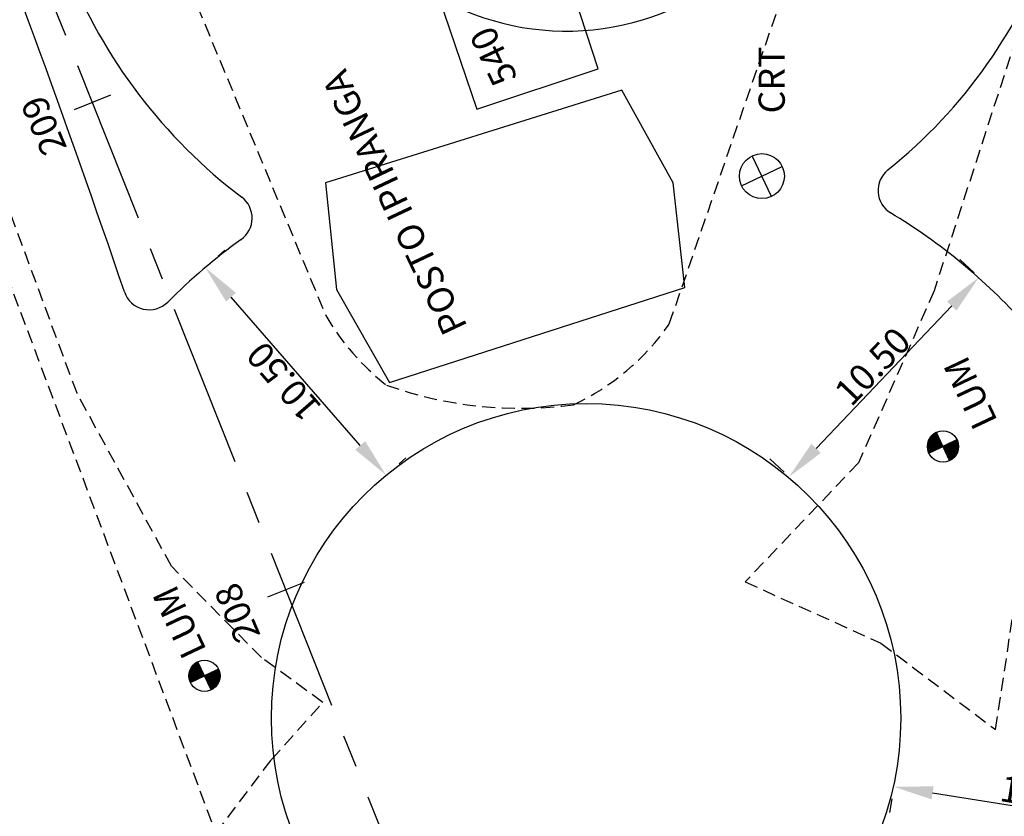
# Model space of a CAD drawing. Extents: x 178353 to 179037, y 1664224 to 1664731.
# Drawn here: x 178728 to 178766, y 1664511 to 1664542 of the extents above; entities that cross this region are included whole.
import ezdxf
from ezdxf.enums import TextEntityAlignment as Align

# ---------------------------------------------------------------- set-up
doc = ezdxf.new("R2010")
doc.units = 0
doc.header["$MEASUREMENT"] = 0
doc.linetypes.add('CENTER', pattern=[2, 1.25, -0.25, 0.25, -0.25])
doc.linetypes.add('DASHED', pattern=[0.75, 0.5, -0.25])
doc.layers.get('0').update_dxf_attribs({"linetype": 'CONTINUOUS'})
doc.layers.get('DEFPOINTS').update_dxf_attribs({"linetype": 'CONTINUOUS'})
for name, color, linetype in [('COBERTURA', 253, 'CONTINUOUS'), ('DRENAGEM', 54, 'CONTINUOUS'), ('LACAMINHO', 1, 'CONTINUOUS'), ('LASECOES', 2, 'CONTINUOUS'), ('POSTE', 1, 'CONTINUOUS'), ('T-EDIF-ALV', 1, 'CONTINUOUS'), ('T-MFIO-EXIST', 2, 'DASHED'), ('T-MFIO-PROJ', 3, 'CONTINUOUS'), ('TEXTO', 1, 'CONTINUOUS'), ('TEXTOS', 7, 'CONTINUOUS')]:
    doc.layers.add(name, color=color, linetype=linetype)
doc.styles.add('ROMANS', font='romans.shx', dxfattribs={"height": 1})
doc.dimstyles.get("Standard").update_dxf_attribs({"dimscale": 0, "dimtxt": 1, "dimasz": 1.5, "dimexe": 1, "dimexo": 1, "dimgap": 0.1, "dimtad": 1, "dimzin": 0, "dimtxsty": 'STANDARD', "dimcen": 0.1, "dimclrd": 256, "dimclre": 256, "dimclrt": 256, "dimazin": 3, "dimtfac": 0.08, "dimtdec": 4, "dimtofl": 0, "dimtmove": 0, "dimatfit": 3, "dimtolj": 1, "dimtzin": 0})

# ---------------------------------------------------------------- blocks, each defined once
blk = doc.blocks.new('NN')
at = {"layer": 'LASECOES'}
blk.add_line((0, -0.75), (0, 0.75), dxfattribs=at)
blk = doc.blocks.new('*D4')
at = {"linetype": 'BYBLOCK'}
for p, q in [((178764.666, 1664532.021), (178764.127, 1664532.535)), ((178758.643, 1664525.328), (178763.816, 1664530.759)), ((178757.424, 1664524.418), (178756.884, 1664524.932))]:
    blk.add_line(p, q, dxfattribs=at)
for points in [[(178763.635, 1664530.931), (178763.997, 1664530.586), (178764.851, 1664531.845)], [(178758.462, 1664525.501), (178758.824, 1664525.156), (178757.609, 1664524.242)]]:
    blk.add_solid(points, dxfattribs=at)
at = {"layer": 'DEFPOINTS', "color": 0, "linetype": 'BYBLOCK'}
for p in [(178764.851, 1664531.845), (178765.39, 1664531.331), (178758.148, 1664523.728)]:
    blk.add_point(p, dxfattribs=at)
at = {"linetype": 'BYBLOCK', "insert": (178760.795, 1664528.457), "char_height": 1, "attachment_point": 5, "rotation": 46.391}
blk.add_mtext('\\A1;10.50', dxfattribs=at)
blk = doc.blocks.new('*D5')
at = {"linetype": 'BYBLOCK'}
for p, q in [((178737.169, 1664510.403), (178729.987, 1664508.241)), ((178738.669, 1664510.622), (178738.893, 1664509.878)), ((178728.615, 1664507.594), (178728.839, 1664506.851))]:
    blk.add_line(p, q, dxfattribs=at)
for points in [[(178737.097, 1664510.642), (178737.241, 1664510.164), (178738.605, 1664510.836)], [(178729.915, 1664508.48), (178730.059, 1664508.001), (178728.551, 1664507.808)]]:
    blk.add_solid(points, dxfattribs=at)
at = {"layer": 'DEFPOINTS', "color": 0, "linetype": 'BYBLOCK'}
for p in [(178738.381, 1664511.579), (178728.327, 1664508.552), (178728.551, 1664507.808)]:
    blk.add_point(p, dxfattribs=at)
at = {"linetype": 'BYBLOCK', "insert": (178733.405, 1664509.896), "char_height": 1, "attachment_point": 5, "rotation": 16.7581}
blk.add_mtext('\\A1;10.50', dxfattribs=at)
blk = doc.blocks.new('*D6')
at = {"linetype": 'BYBLOCK'}
for p, q in [((178761.53, 1664511.962), (178761.446, 1664511.44)), ((178763.085, 1664512.19), (178771.454, 1664510.849)), ((178772.86, 1664510.146), (178772.776, 1664509.624))]:
    blk.add_line(p, q, dxfattribs=at)
for points in [[(178763.125, 1664512.437), (178763.046, 1664511.943), (178761.604, 1664512.428)], [(178771.493, 1664511.095), (178771.414, 1664510.602), (178772.935, 1664510.611)]]:
    blk.add_solid(points, dxfattribs=at)
at = {"layer": 'DEFPOINTS', "color": 0, "linetype": 'BYBLOCK'}
for p in [(178761.688, 1664512.95), (178773.018, 1664511.133), (178772.935, 1664510.611)]:
    blk.add_point(p, dxfattribs=at)
at = {"linetype": 'BYBLOCK', "insert": (178767.365, 1664512.112), "char_height": 1, "attachment_point": 5, "rotation": 350.892}
blk.add_mtext('\\A1;11.50', dxfattribs=at)
blk = doc.blocks.new('*D25')
at = {"linetype": 'BYBLOCK'}
for p, q in [((178735.846, 1664532.662), (178736.101, 1664532.883)), ((178741.258, 1664525.44), (178736.332, 1664531.095)), ((178742.743, 1664524.744), (178742.998, 1664524.966))]:
    blk.add_line(p, q, dxfattribs=at)
for points in [[(178736.143, 1664530.931), (178736.52, 1664531.26), (178735.347, 1664532.226)], [(178741.07, 1664525.276), (178741.447, 1664525.604), (178742.244, 1664524.309)]]:
    blk.add_solid(points, dxfattribs=at)
at = {"layer": 'DEFPOINTS', "color": 0, "linetype": 'BYBLOCK'}
for p in [(178735.347, 1664532.226), (178735.092, 1664532.005), (178741.989, 1664524.088)]:
    blk.add_point(p, dxfattribs=at)
at = {"linetype": 'BYBLOCK', "insert": (178738.343, 1664527.874), "char_height": 1, "attachment_point": 5, "rotation": 131.0607}
blk.add_mtext('\\A1;10.50', dxfattribs=at)

msp = doc.modelspace()

# ---------------------------------------------------------------- linework, layer by layer
at = {"layer": 'COBERTURA'}
for p, q in [((178751.23, 1664538.995), (178739.941, 1664535.451)), ((178753.19, 1664535.456), (178751.23, 1664538.995)), ((178739.941, 1664535.451), (178740.353, 1664531.383)), ((178753.638, 1664531.462), (178753.19, 1664535.456)), ((178740.353, 1664531.383), (178742.374, 1664527.836)), ((178742.374, 1664527.836), (178753.638, 1664531.462))]:
    msp.add_line(p, q, dxfattribs=at)
at = {"layer": 'DRENAGEM'}
for p, q in [((178756.944, 1664534.937), (178756.211, 1664536.486)), ((178755.803, 1664535.345), (178757.351, 1664536.078))]:
    msp.add_line(p, q, dxfattribs=at)
msp.add_circle((178756.577, 1664535.711), 0.857, dxfattribs=at)
at = {"layer": 'LACAMINHO', "linetype": 'CENTER', "ltscale": 5}
msp.add_lwpolyline([(178847.939, 1664284.26, -0.005989), (178843.717, 1664292.594), (178782.753, 1664416.608, -0.019728), (178751.251, 1664487.635), (178694.747, 1664629.925, 0.066639)], format="xyb", dxfattribs=at)
at = {"layer": 'POSTE', "ltscale": 0.5}
for p, q in [((178763.382, 1664525.615), (178763.002, 1664525.751)), ((178763.378, 1664525.623), (178763.006, 1664525.756)), ((178763.375, 1664525.631), (178763.009, 1664525.761)), ((178763.371, 1664525.639), (178763.013, 1664525.767)), ((178763.367, 1664525.647), (178763.018, 1664525.772)), ((178763.363, 1664525.655), (178763.022, 1664525.777)), ((178763.359, 1664525.663), (178763.026, 1664525.782)), ((178763.356, 1664525.671), (178763.03, 1664525.787)), ((178763.352, 1664525.679), (178763.035, 1664525.792)), ((178763.348, 1664525.687), (178763.039, 1664525.797)), ((178763.344, 1664525.695), (178763.043, 1664525.802)), ((178763.34, 1664525.703), (178763.048, 1664525.807)), ((178763.337, 1664525.711), (178763.053, 1664525.812)), ((178763.333, 1664525.719), (178763.058, 1664525.817)), ((178763.329, 1664525.727), (178763.062, 1664525.822)), ((178763.325, 1664525.735), (178763.067, 1664525.827)), ((178763.322, 1664525.743), (178763.072, 1664525.832)), ((178763.318, 1664525.751), (178763.077, 1664525.837)), ((178763.314, 1664525.759), (178763.083, 1664525.841)), ((178763.31, 1664525.767), (178763.088, 1664525.846)), ((178763.306, 1664525.775), (178763.093, 1664525.851)), ((178763.303, 1664525.783), (178763.099, 1664525.856)), ((178763.299, 1664525.791), (178763.104, 1664525.86)), ((178763.295, 1664525.799), (178763.11, 1664525.865)), ((178763.291, 1664525.807), (178763.116, 1664525.869)), ((178763.288, 1664525.815), (178763.122, 1664525.874)), ((178763.284, 1664525.823), (178763.127, 1664525.879)), ((178763.28, 1664525.831), (178763.134, 1664525.883)), ((178763.276, 1664525.839), (178763.14, 1664525.887)), ((178763.272, 1664525.847), (178763.146, 1664525.892)), ((178763.269, 1664525.855), (178763.152, 1664525.896)), ((178763.265, 1664525.863), (178763.159, 1664525.9)), ((178763.261, 1664525.871), (178763.166, 1664525.905)), ((178763.257, 1664525.879), (178763.172, 1664525.909)), ((178763.253, 1664525.887), (178763.179, 1664525.913)), ((178763.25, 1664525.895), (178763.186, 1664525.917)), ((178763.246, 1664525.903), (178763.194, 1664525.921)), ((178763.242, 1664525.911), (178763.201, 1664525.925)), ((178763.238, 1664525.919), (178763.208, 1664525.929)), ((178763.235, 1664525.927), (178763.216, 1664525.933)), ((178763.231, 1664525.935), (178763.224, 1664525.937)), ((178763.264, 1664525.299), (178762.889, 1664525.433)), ((178763.256, 1664525.295), (178762.889, 1664525.426)), ((178763.248, 1664525.291), (178762.889, 1664525.42)), ((178763.24, 1664525.287), (178762.889, 1664525.413)), ((178763.232, 1664525.284), (178762.889, 1664525.406)), ((178763.224, 1664525.28), (178762.889, 1664525.4)), ((178763.216, 1664525.276), (178762.889, 1664525.393)), ((178763.208, 1664525.272), (178762.889, 1664525.386)), ((178763.2, 1664525.269), (178762.889, 1664525.38)), ((178763.192, 1664525.265), (178762.889, 1664525.373)), ((178763.28, 1664525.306), (178762.89, 1664525.446)), ((178763.272, 1664525.303), (178762.89, 1664525.439)), ((178763.296, 1664525.314), (178762.891, 1664525.459)), ((178763.288, 1664525.31), (178762.891, 1664525.452)), ((178763.304, 1664525.318), (178762.892, 1664525.465)), ((178763.32, 1664525.325), (178762.893, 1664525.478)), ((178763.312, 1664525.321), (178762.893, 1664525.471)), ((178763.328, 1664525.329), (178762.894, 1664525.484)), ((178763.336, 1664525.333), (178762.895, 1664525.49)), ((178763.344, 1664525.337), (178762.896, 1664525.497)), ((178763.352, 1664525.34), (178762.897, 1664525.503)), ((178763.36, 1664525.344), (178762.898, 1664525.509)), ((178763.368, 1664525.348), (178762.9, 1664525.515)), ((178763.376, 1664525.352), (178762.901, 1664525.522)), ((178763.384, 1664525.356), (178762.902, 1664525.528)), ((178763.392, 1664525.359), (178762.903, 1664525.534)), ((178763.4, 1664525.363), (178762.905, 1664525.54)), ((178763.408, 1664525.367), (178762.906, 1664525.546)), ((178763.416, 1664525.371), (178762.908, 1664525.552)), ((178763.424, 1664525.374), (178762.909, 1664525.558)), ((178763.432, 1664525.378), (178762.911, 1664525.564)), ((178763.44, 1664525.382), (178762.913, 1664525.57)), ((178763.448, 1664525.386), (178762.915, 1664525.576)), ((178763.456, 1664525.39), (178762.917, 1664525.582)), ((178763.464, 1664525.393), (178762.918, 1664525.588)), ((178763.472, 1664525.397), (178762.92, 1664525.594)), ((178763.48, 1664525.401), (178762.923, 1664525.6)), ((178763.48, 1664525.407), (178762.925, 1664525.606)), ((178763.477, 1664525.415), (178762.927, 1664525.612)), ((178763.473, 1664525.423), (178762.929, 1664525.618)), ((178763.469, 1664525.431), (178762.931, 1664525.623)), ((178763.465, 1664525.439), (178762.934, 1664525.629)), ((178763.462, 1664525.447), (178762.936, 1664525.635)), ((178763.458, 1664525.455), (178762.939, 1664525.641)), ((178763.454, 1664525.463), (178762.941, 1664525.646)), ((178763.45, 1664525.471), (178762.944, 1664525.652)), ((178763.446, 1664525.479), (178762.946, 1664525.658)), ((178763.443, 1664525.487), (178762.949, 1664525.664)), ((178763.439, 1664525.495), (178762.952, 1664525.669)), ((178763.435, 1664525.503), (178762.955, 1664525.675)), ((178763.431, 1664525.511), (178762.958, 1664525.68)), ((178763.427, 1664525.519), (178762.961, 1664525.686)), ((178763.424, 1664525.527), (178762.964, 1664525.691)), ((178763.42, 1664525.535), (178762.967, 1664525.697)), ((178763.416, 1664525.543), (178762.97, 1664525.703)), ((178763.412, 1664525.551), (178762.973, 1664525.708)), ((178763.409, 1664525.559), (178762.977, 1664525.713)), ((178763.405, 1664525.567), (178762.98, 1664525.719)), ((178763.401, 1664525.575), (178762.983, 1664525.724)), ((178763.397, 1664525.583), (178762.987, 1664525.73)), ((178763.393, 1664525.591), (178762.991, 1664525.735)), ((178763.39, 1664525.599), (178762.994, 1664525.74)), ((178763.386, 1664525.607), (178762.998, 1664525.746)), ((178764.041, 1664525.2), (178763.484, 1664525.399)), ((178764.044, 1664525.206), (178763.488, 1664525.405)), ((178764.039, 1664525.194), (178763.488, 1664525.391)), ((178764.037, 1664525.189), (178763.492, 1664525.383)), ((178764.046, 1664525.212), (178763.496, 1664525.409)), ((178764.035, 1664525.183), (178763.496, 1664525.375)), ((178764.048, 1664525.218), (178763.504, 1664525.412)), ((178764.049, 1664525.224), (178763.512, 1664525.416)), ((178764.051, 1664525.23), (178763.52, 1664525.42)), ((178764.053, 1664525.236), (178763.528, 1664525.424)), ((178764.055, 1664525.242), (178763.536, 1664525.427)), ((178764.056, 1664525.248), (178763.544, 1664525.431)), ((178764.058, 1664525.254), (178763.552, 1664525.435)), ((178764.06, 1664525.26), (178763.56, 1664525.439)), ((178764.061, 1664525.266), (178763.568, 1664525.443)), ((178764.063, 1664525.272), (178763.576, 1664525.446)), ((178764.064, 1664525.279), (178763.584, 1664525.45)), ((178764.065, 1664525.285), (178763.592, 1664525.454)), ((178764.066, 1664525.291), (178763.6, 1664525.458)), ((178764.068, 1664525.297), (178763.608, 1664525.461)), ((178764.069, 1664525.303), (178763.616, 1664525.465)), ((178764.07, 1664525.31), (178763.624, 1664525.469)), ((178764.071, 1664525.316), (178763.632, 1664525.473)), ((178764.071, 1664525.322), (178763.64, 1664525.477)), ((178764.072, 1664525.329), (178763.648, 1664525.48)), ((178764.073, 1664525.335), (178763.655, 1664525.484)), ((178764.074, 1664525.341), (178763.663, 1664525.488)), ((178764.074, 1664525.348), (178763.671, 1664525.492)), ((178764.075, 1664525.354), (178763.679, 1664525.496)), ((178764.075, 1664525.361), (178763.687, 1664525.499)), ((178764.076, 1664525.367), (178763.695, 1664525.503)), ((178764.076, 1664525.374), (178763.703, 1664525.507)), ((178764.076, 1664525.38), (178763.711, 1664525.511)), ((178764.077, 1664525.387), (178763.719, 1664525.514)), ((178764.077, 1664525.393), (178763.727, 1664525.518)), ((178764.077, 1664525.4), (178763.735, 1664525.522)), ((178764.077, 1664525.407), (178763.743, 1664525.526)), ((178764.077, 1664525.413), (178763.751, 1664525.53)), ((178764.077, 1664525.42), (178763.759, 1664525.533)), ((178764.076, 1664525.427), (178763.767, 1664525.537)), ((178764.076, 1664525.433), (178763.775, 1664525.541)), ((178764.076, 1664525.44), (178763.783, 1664525.545)), ((178764.075, 1664525.447), (178763.791, 1664525.548)), ((178764.075, 1664525.454), (178763.799, 1664525.552)), ((178764.074, 1664525.461), (178763.807, 1664525.556)), ((178764.073, 1664525.468), (178763.815, 1664525.56)), ((178764.073, 1664525.475), (178763.823, 1664525.564)), ((178764.072, 1664525.482), (178763.831, 1664525.567)), ((178764.071, 1664525.488), (178763.839, 1664525.571)), ((178764.07, 1664525.496), (178763.847, 1664525.575)), ((178764.068, 1664525.503), (178763.855, 1664525.579)), ((178764.067, 1664525.51), (178763.863, 1664525.583)), ((178764.066, 1664525.517), (178763.871, 1664525.586)), ((178764.064, 1664525.524), (178763.879, 1664525.59)), ((178764.063, 1664525.531), (178763.887, 1664525.594)), ((178764.061, 1664525.538), (178763.895, 1664525.598)), ((178764.059, 1664525.546), (178763.903, 1664525.601)), ((178764.058, 1664525.553), (178763.911, 1664525.605)), ((178764.056, 1664525.56), (178763.919, 1664525.609)), ((178764.053, 1664525.568), (178763.927, 1664525.613)), ((178764.051, 1664525.575), (178763.935, 1664525.617)), ((178764.049, 1664525.583), (178763.943, 1664525.62)), ((178764.046, 1664525.59), (178763.951, 1664525.624)), ((178764.044, 1664525.598), (178763.959, 1664525.628)), ((178764.041, 1664525.605), (178763.967, 1664525.632)), ((178764.038, 1664525.613), (178763.975, 1664525.635)), ((178764.035, 1664525.621), (178763.983, 1664525.639)), ((178764.032, 1664525.628), (178763.991, 1664525.643)), ((178764.029, 1664525.636), (178763.999, 1664525.647)), ((178764.026, 1664525.644), (178764.007, 1664525.651)), ((178764.022, 1664525.652), (178764.015, 1664525.654)), ((178763.184, 1664525.261), (178762.89, 1664525.366)), ((178763.176, 1664525.257), (178762.89, 1664525.359)), ((178763.168, 1664525.253), (178762.891, 1664525.353)), ((178763.16, 1664525.25), (178762.891, 1664525.346)), ((178763.152, 1664525.246), (178762.892, 1664525.339)), ((178763.144, 1664525.242), (178762.893, 1664525.332)), ((178763.136, 1664525.238), (178762.894, 1664525.325)), ((178763.128, 1664525.234), (178762.895, 1664525.318)), ((178763.12, 1664525.231), (178762.896, 1664525.311)), ((178763.112, 1664525.227), (178762.897, 1664525.304)), ((178763.104, 1664525.223), (178762.898, 1664525.297)), ((178763.096, 1664525.219), (178762.899, 1664525.29)), ((178763.088, 1664525.216), (178762.901, 1664525.283)), ((178763.08, 1664525.212), (178762.902, 1664525.275)), ((178763.072, 1664525.208), (178762.904, 1664525.268)), ((178763.064, 1664525.204), (178762.906, 1664525.261)), ((178763.056, 1664525.2), (178762.908, 1664525.254)), ((178763.048, 1664525.197), (178762.91, 1664525.246)), ((178763.04, 1664525.193), (178762.912, 1664525.239)), ((178763.032, 1664525.189), (178762.914, 1664525.231)), ((178763.024, 1664525.185), (178762.916, 1664525.224)), ((178763.016, 1664525.182), (178762.918, 1664525.217)), ((178763.008, 1664525.178), (178762.921, 1664525.209)), ((178763, 1664525.174), (178762.924, 1664525.201)), ((178762.992, 1664525.17), (178762.926, 1664525.194)), ((178762.984, 1664525.166), (178762.929, 1664525.186)), ((178762.976, 1664525.163), (178762.933, 1664525.178)), ((178762.968, 1664525.159), (178762.936, 1664525.171)), ((178762.96, 1664525.155), (178762.939, 1664525.163)), ((178762.953, 1664525.151), (178762.943, 1664525.155)), ((178764.032, 1664525.177), (178763.499, 1664525.367)), ((178764.03, 1664525.171), (178763.503, 1664525.359)), ((178764.028, 1664525.165), (178763.507, 1664525.351)), ((178764.025, 1664525.16), (178763.511, 1664525.343)), ((178764.022, 1664525.154), (178763.514, 1664525.335)), ((178764.02, 1664525.148), (178763.518, 1664525.327)), ((178764.017, 1664525.143), (178763.522, 1664525.319)), ((178764.014, 1664525.137), (178763.526, 1664525.311)), ((178764.011, 1664525.131), (178763.53, 1664525.303)), ((178764.009, 1664525.126), (178763.533, 1664525.295)), ((178764.006, 1664525.12), (178763.537, 1664525.288)), ((178764.003, 1664525.115), (178763.541, 1664525.28)), ((178763.999, 1664525.109), (178763.545, 1664525.272)), ((178763.996, 1664525.104), (178763.549, 1664525.264)), ((178763.993, 1664525.098), (178763.552, 1664525.256)), ((178763.99, 1664525.093), (178763.556, 1664525.248)), ((178763.986, 1664525.087), (178763.56, 1664525.24)), ((178763.983, 1664525.082), (178763.564, 1664525.232)), ((178763.979, 1664525.076), (178763.567, 1664525.224)), ((178763.976, 1664525.071), (178763.571, 1664525.216)), ((178763.972, 1664525.066), (178763.575, 1664525.208)), ((178763.969, 1664525.06), (178763.579, 1664525.2)), ((178763.965, 1664525.055), (178763.583, 1664525.192)), ((178763.961, 1664525.05), (178763.586, 1664525.184)), ((178763.957, 1664525.045), (178763.59, 1664525.176)), ((178763.953, 1664525.039), (178763.594, 1664525.168)), ((178763.949, 1664525.034), (178763.598, 1664525.16)), ((178763.945, 1664525.029), (178763.601, 1664525.152)), ((178763.941, 1664525.024), (178763.605, 1664525.144)), ((178763.936, 1664525.019), (178763.609, 1664525.136)), ((178763.932, 1664525.014), (178763.613, 1664525.128)), ((178763.928, 1664525.009), (178763.617, 1664525.12)), ((178763.923, 1664525.004), (178763.62, 1664525.112)), ((178763.919, 1664524.999), (178763.624, 1664525.104)), ((178763.914, 1664524.994), (178763.628, 1664525.096)), ((178763.909, 1664524.989), (178763.632, 1664525.088)), ((178763.904, 1664524.984), (178763.636, 1664525.08)), ((178763.899, 1664524.979), (178763.639, 1664525.072)), ((178763.894, 1664524.974), (178763.643, 1664525.064)), ((178763.889, 1664524.969), (178763.647, 1664525.056)), ((178763.884, 1664524.964), (178763.651, 1664525.048)), ((178763.879, 1664524.96), (178763.654, 1664525.04)), ((178763.874, 1664524.955), (178763.658, 1664525.032)), ((178763.868, 1664524.95), (178763.662, 1664525.024)), ((178763.863, 1664524.946), (178763.666, 1664525.016)), ((178763.857, 1664524.941), (178763.67, 1664525.008)), ((178763.851, 1664524.936), (178763.673, 1664525)), ((178763.845, 1664524.932), (178763.677, 1664524.992)), ((178763.84, 1664524.927), (178763.681, 1664524.984)), ((178763.833, 1664524.923), (178763.685, 1664524.976)), ((178763.827, 1664524.918), (178763.688, 1664524.968)), ((178763.821, 1664524.914), (178763.692, 1664524.96)), ((178763.815, 1664524.91), (178763.696, 1664524.952)), ((178763.808, 1664524.905), (178763.7, 1664524.944)), ((178763.802, 1664524.901), (178763.704, 1664524.936)), ((178763.795, 1664524.897), (178763.707, 1664524.928)), ((178763.788, 1664524.893), (178763.711, 1664524.92)), ((178763.781, 1664524.888), (178763.715, 1664524.912)), ((178763.774, 1664524.884), (178763.719, 1664524.904)), ((178763.766, 1664524.88), (178763.723, 1664524.896)), ((178763.759, 1664524.876), (178763.726, 1664524.888)), ((178763.751, 1664524.872), (178763.73, 1664524.88)), ((178763.744, 1664524.869), (178763.734, 1664524.872)), ((178735.136, 1664517.042), (178734.941, 1664517.112)), ((178735.132, 1664517.05), (178734.947, 1664517.116)), ((178735.129, 1664517.058), (178734.953, 1664517.121)), ((178735.125, 1664517.066), (178734.959, 1664517.125)), ((178735.121, 1664517.074), (178734.965, 1664517.13)), ((178735.117, 1664517.082), (178734.971, 1664517.134)), ((178735.113, 1664517.09), (178734.977, 1664517.139)), ((178735.11, 1664517.098), (178734.983, 1664517.143)), ((178735.106, 1664517.106), (178734.99, 1664517.147)), ((178735.102, 1664517.114), (178734.996, 1664517.152)), ((178735.098, 1664517.122), (178735.003, 1664517.156)), ((178735.094, 1664517.13), (178735.01, 1664517.16)), ((178735.091, 1664517.138), (178735.017, 1664517.164)), ((178735.087, 1664517.146), (178735.024, 1664517.168)), ((178735.083, 1664517.154), (178735.031, 1664517.173)), ((178735.079, 1664517.162), (178735.038, 1664517.177)), ((178735.076, 1664517.17), (178735.046, 1664517.181)), ((178735.072, 1664517.178), (178735.053, 1664517.184)), ((178735.068, 1664517.186), (178735.061, 1664517.188)), ((178735.173, 1664516.584), (178734.732, 1664516.742)), ((178735.181, 1664516.588), (178734.733, 1664516.748)), ((178735.189, 1664516.592), (178734.734, 1664516.754)), ((178735.197, 1664516.595), (178734.736, 1664516.76)), ((178735.205, 1664516.599), (178734.737, 1664516.767)), ((178735.213, 1664516.603), (178734.738, 1664516.773)), ((178735.221, 1664516.607), (178734.739, 1664516.779)), ((178735.229, 1664516.611), (178734.741, 1664516.785)), ((178735.237, 1664516.614), (178734.742, 1664516.791)), ((178735.245, 1664516.618), (178734.744, 1664516.797)), ((178735.253, 1664516.622), (178734.745, 1664516.803)), ((178735.261, 1664516.626), (178734.747, 1664516.809)), ((178735.269, 1664516.629), (178734.748, 1664516.816)), ((178735.277, 1664516.633), (178734.75, 1664516.822)), ((178735.285, 1664516.637), (178734.752, 1664516.828)), ((178735.293, 1664516.641), (178734.754, 1664516.833)), ((178735.301, 1664516.645), (178734.756, 1664516.839)), ((178735.309, 1664516.648), (178734.758, 1664516.845)), ((178735.317, 1664516.652), (178734.76, 1664516.851)), ((178735.318, 1664516.659), (178734.762, 1664516.857)), ((178735.314, 1664516.667), (178734.764, 1664516.863)), ((178735.31, 1664516.675), (178734.766, 1664516.869)), ((178735.306, 1664516.683), (178734.769, 1664516.875)), ((178735.303, 1664516.691), (178734.771, 1664516.88)), ((178735.299, 1664516.699), (178734.773, 1664516.886)), ((178735.295, 1664516.706), (178734.776, 1664516.892)), ((178735.291, 1664516.714), (178734.778, 1664516.898)), ((178735.287, 1664516.722), (178734.781, 1664516.903)), ((178735.284, 1664516.73), (178734.784, 1664516.909)), ((178735.28, 1664516.738), (178734.786, 1664516.915)), ((178735.276, 1664516.746), (178734.789, 1664516.92)), ((178735.272, 1664516.754), (178734.792, 1664516.926)), ((178735.268, 1664516.762), (178734.795, 1664516.932)), ((178735.265, 1664516.77), (178734.798, 1664516.937)), ((178735.261, 1664516.778), (178734.801, 1664516.943)), ((178735.257, 1664516.786), (178734.804, 1664516.948)), ((178735.253, 1664516.794), (178734.807, 1664516.954)), ((178735.25, 1664516.802), (178734.811, 1664516.959)), ((178735.246, 1664516.81), (178734.814, 1664516.965)), ((178735.242, 1664516.818), (178734.817, 1664516.97)), ((178735.238, 1664516.826), (178734.821, 1664516.976)), ((178735.234, 1664516.834), (178734.824, 1664516.981)), ((178735.231, 1664516.842), (178734.828, 1664516.986)), ((178735.227, 1664516.85), (178734.831, 1664516.992)), ((178735.223, 1664516.858), (178734.835, 1664516.997)), ((178735.219, 1664516.866), (178734.839, 1664517.002)), ((178735.216, 1664516.874), (178734.843, 1664517.007)), ((178735.212, 1664516.882), (178734.847, 1664517.013)), ((178735.208, 1664516.89), (178734.851, 1664517.018)), ((178735.204, 1664516.898), (178734.855, 1664517.023)), ((178735.2, 1664516.906), (178734.859, 1664517.028)), ((178735.197, 1664516.914), (178734.863, 1664517.033)), ((178735.193, 1664516.922), (178734.867, 1664517.038)), ((178735.189, 1664516.93), (178734.872, 1664517.044)), ((178735.185, 1664516.938), (178734.876, 1664517.049)), ((178735.181, 1664516.946), (178734.881, 1664517.054)), ((178735.178, 1664516.954), (178734.885, 1664517.059)), ((178735.174, 1664516.962), (178734.89, 1664517.064)), ((178735.17, 1664516.97), (178734.895, 1664517.069)), ((178735.166, 1664516.978), (178734.9, 1664517.073)), ((178735.163, 1664516.986), (178734.905, 1664517.078)), ((178735.159, 1664516.994), (178734.91, 1664517.083)), ((178735.155, 1664517.002), (178734.915, 1664517.088)), ((178735.151, 1664517.01), (178734.92, 1664517.093)), ((178735.147, 1664517.018), (178734.925, 1664517.097)), ((178735.144, 1664517.026), (178734.93, 1664517.102)), ((178735.14, 1664517.034), (178734.936, 1664517.107)), ((178735.911, 1664516.593), (178735.501, 1664516.739)), ((178735.912, 1664516.599), (178735.509, 1664516.743)), ((178735.912, 1664516.605), (178735.517, 1664516.747)), ((178735.913, 1664516.612), (178735.525, 1664516.751)), ((178735.913, 1664516.618), (178735.533, 1664516.754)), ((178735.913, 1664516.625), (178735.541, 1664516.758)), ((178735.914, 1664516.631), (178735.549, 1664516.762)), ((178735.914, 1664516.638), (178735.557, 1664516.766)), ((178735.914, 1664516.645), (178735.565, 1664516.769)), ((178735.914, 1664516.651), (178735.573, 1664516.773)), ((178735.914, 1664516.658), (178735.581, 1664516.777)), ((178735.914, 1664516.665), (178735.589, 1664516.781)), ((178735.914, 1664516.671), (178735.597, 1664516.785)), ((178735.914, 1664516.678), (178735.605, 1664516.788)), ((178735.913, 1664516.685), (178735.613, 1664516.792)), ((178735.913, 1664516.691), (178735.621, 1664516.796)), ((178735.912, 1664516.698), (178735.629, 1664516.8)), ((178735.912, 1664516.705), (178735.637, 1664516.803)), ((178735.911, 1664516.712), (178735.644, 1664516.807)), ((178735.911, 1664516.719), (178735.652, 1664516.811)), ((178735.91, 1664516.726), (178735.66, 1664516.815)), ((178735.909, 1664516.733), (178735.668, 1664516.819)), ((178735.908, 1664516.74), (178735.676, 1664516.822)), ((178735.907, 1664516.747), (178735.684, 1664516.826)), ((178735.906, 1664516.754), (178735.692, 1664516.83)), ((178735.904, 1664516.761), (178735.7, 1664516.834)), ((178735.903, 1664516.768), (178735.708, 1664516.838)), ((178735.902, 1664516.775), (178735.716, 1664516.841)), ((178735.9, 1664516.782), (178735.724, 1664516.845)), ((178735.898, 1664516.79), (178735.732, 1664516.849)), ((178735.897, 1664516.797), (178735.74, 1664516.853)), ((178735.895, 1664516.804), (178735.748, 1664516.856)), ((178735.893, 1664516.811), (178735.756, 1664516.86)), ((178735.891, 1664516.819), (178735.764, 1664516.864)), ((178735.888, 1664516.826), (178735.772, 1664516.868)), ((178735.886, 1664516.834), (178735.78, 1664516.872)), ((178735.884, 1664516.841), (178735.788, 1664516.875)), ((178735.881, 1664516.849), (178735.796, 1664516.879)), ((178735.878, 1664516.856), (178735.804, 1664516.883)), ((178735.876, 1664516.864), (178735.812, 1664516.887)), ((178735.873, 1664516.872), (178735.82, 1664516.89)), ((178735.869, 1664516.88), (178735.828, 1664516.894)), ((178735.866, 1664516.887), (178735.836, 1664516.898)), ((178735.863, 1664516.895), (178735.844, 1664516.902)), ((178735.859, 1664516.903), (178735.852, 1664516.906)), ((178735.093, 1664516.546), (178734.726, 1664516.677)), ((178735.085, 1664516.542), (178734.726, 1664516.671)), ((178735.077, 1664516.539), (178734.726, 1664516.664)), ((178735.069, 1664516.535), (178734.726, 1664516.658)), ((178735.061, 1664516.531), (178734.726, 1664516.651)), ((178735.053, 1664516.527), (178734.726, 1664516.644)), ((178735.045, 1664516.524), (178734.726, 1664516.638)), ((178735.037, 1664516.52), (178734.726, 1664516.631)), ((178735.117, 1664516.558), (178734.727, 1664516.697)), ((178735.109, 1664516.554), (178734.727, 1664516.69)), ((178735.101, 1664516.55), (178734.727, 1664516.684)), ((178735.029, 1664516.516), (178734.727, 1664516.624)), ((178735.021, 1664516.512), (178734.727, 1664516.617)), ((178735.013, 1664516.508), (178734.727, 1664516.611)), ((178735.125, 1664516.561), (178734.728, 1664516.703)), ((178735.005, 1664516.505), (178734.728, 1664516.604)), ((178735.141, 1664516.569), (178734.729, 1664516.716)), ((178735.133, 1664516.565), (178734.729, 1664516.71)), ((178734.997, 1664516.501), (178734.729, 1664516.597)), ((178734.989, 1664516.497), (178734.729, 1664516.59)), ((178735.149, 1664516.573), (178734.73, 1664516.723)), ((178734.981, 1664516.493), (178734.73, 1664516.583)), ((178735.157, 1664516.577), (178734.731, 1664516.729)), ((178734.973, 1664516.49), (178734.731, 1664516.576)), ((178735.165, 1664516.58), (178734.732, 1664516.735)), ((178734.965, 1664516.486), (178734.732, 1664516.569)), ((178734.957, 1664516.482), (178734.733, 1664516.562)), ((178734.95, 1664516.478), (178734.734, 1664516.555)), ((178734.942, 1664516.474), (178734.735, 1664516.548)), ((178734.934, 1664516.471), (178734.737, 1664516.541)), ((178734.926, 1664516.467), (178734.738, 1664516.534)), ((178734.918, 1664516.463), (178734.74, 1664516.527)), ((178734.91, 1664516.459), (178734.741, 1664516.519)), ((178734.902, 1664516.455), (178734.743, 1664516.512)), ((178734.894, 1664516.452), (178734.745, 1664516.505)), ((178734.886, 1664516.448), (178734.747, 1664516.498)), ((178734.878, 1664516.444), (178734.749, 1664516.49)), ((178734.87, 1664516.44), (178734.751, 1664516.483)), ((178734.862, 1664516.437), (178734.753, 1664516.475)), ((178734.854, 1664516.433), (178734.756, 1664516.468)), ((178734.846, 1664516.429), (178734.758, 1664516.46)), ((178734.838, 1664516.425), (178734.761, 1664516.453)), ((178734.83, 1664516.421), (178734.764, 1664516.445)), ((178734.822, 1664516.418), (178734.767, 1664516.437)), ((178734.814, 1664516.414), (178734.77, 1664516.43)), ((178734.806, 1664516.41), (178734.773, 1664516.422)), ((178734.798, 1664516.406), (178734.776, 1664516.414)), ((178734.79, 1664516.403), (178734.78, 1664516.406)), ((178735.879, 1664516.451), (178735.321, 1664516.651)), ((178735.881, 1664516.457), (178735.325, 1664516.656)), ((178735.877, 1664516.446), (178735.325, 1664516.643)), ((178735.874, 1664516.44), (178735.329, 1664516.635)), ((178735.883, 1664516.463), (178735.333, 1664516.66)), ((178735.872, 1664516.434), (178735.333, 1664516.627)), ((178735.87, 1664516.428), (178735.337, 1664516.619)), ((178735.867, 1664516.422), (178735.34, 1664516.611)), ((178735.885, 1664516.469), (178735.341, 1664516.664)), ((178735.865, 1664516.417), (178735.344, 1664516.603)), ((178735.862, 1664516.411), (178735.348, 1664516.595)), ((178735.887, 1664516.475), (178735.349, 1664516.667)), ((178735.86, 1664516.405), (178735.352, 1664516.587)), ((178735.857, 1664516.399), (178735.355, 1664516.579)), ((178735.889, 1664516.481), (178735.357, 1664516.671)), ((178735.854, 1664516.394), (178735.359, 1664516.571)), ((178735.852, 1664516.388), (178735.363, 1664516.563)), ((178735.89, 1664516.487), (178735.365, 1664516.675)), ((178735.849, 1664516.383), (178735.367, 1664516.555)), ((178735.846, 1664516.377), (178735.371, 1664516.547)), ((178735.892, 1664516.493), (178735.373, 1664516.679)), ((178735.843, 1664516.371), (178735.374, 1664516.539)), ((178735.84, 1664516.366), (178735.378, 1664516.531)), ((178735.894, 1664516.499), (178735.381, 1664516.682)), ((178735.837, 1664516.36), (178735.382, 1664516.523)), ((178735.834, 1664516.355), (178735.386, 1664516.515)), ((178735.895, 1664516.505), (178735.389, 1664516.686)), ((178735.83, 1664516.349), (178735.39, 1664516.507)), ((178735.827, 1664516.344), (178735.393, 1664516.499)), ((178735.897, 1664516.511), (178735.397, 1664516.69)), ((178735.824, 1664516.338), (178735.397, 1664516.491)), ((178735.82, 1664516.333), (178735.401, 1664516.483)), ((178735.898, 1664516.517), (178735.405, 1664516.694)), ((178735.817, 1664516.328), (178735.405, 1664516.475)), ((178735.813, 1664516.322), (178735.408, 1664516.467)), ((178735.81, 1664516.317), (178735.412, 1664516.459)), ((178735.9, 1664516.524), (178735.413, 1664516.698)), ((178735.806, 1664516.312), (178735.416, 1664516.451)), ((178735.802, 1664516.306), (178735.42, 1664516.443)), ((178735.901, 1664516.53), (178735.421, 1664516.701)), ((178735.798, 1664516.301), (178735.424, 1664516.435)), ((178735.794, 1664516.296), (178735.427, 1664516.427)), ((178735.902, 1664516.536), (178735.429, 1664516.705)), ((178735.79, 1664516.291), (178735.431, 1664516.419)), ((178735.786, 1664516.285), (178735.435, 1664516.411)), ((178735.904, 1664516.542), (178735.437, 1664516.709)), ((178735.782, 1664516.28), (178735.439, 1664516.403)), ((178735.778, 1664516.275), (178735.442, 1664516.395)), ((178735.905, 1664516.548), (178735.445, 1664516.713)), ((178735.774, 1664516.27), (178735.446, 1664516.387)), ((178735.769, 1664516.265), (178735.45, 1664516.379)), ((178735.906, 1664516.555), (178735.453, 1664516.716)), ((178735.765, 1664516.26), (178735.454, 1664516.371)), ((178735.76, 1664516.255), (178735.458, 1664516.363)), ((178735.907, 1664516.561), (178735.461, 1664516.72)), ((178735.908, 1664516.567), (178735.469, 1664516.724)), ((178735.909, 1664516.574), (178735.477, 1664516.728)), ((178735.91, 1664516.58), (178735.485, 1664516.732)), ((178735.91, 1664516.586), (178735.493, 1664516.735)), ((178735.756, 1664516.25), (178735.461, 1664516.355)), ((178735.751, 1664516.245), (178735.465, 1664516.347)), ((178735.746, 1664516.24), (178735.469, 1664516.339)), ((178735.742, 1664516.235), (178735.473, 1664516.331)), ((178735.737, 1664516.23), (178735.477, 1664516.323)), ((178735.732, 1664516.225), (178735.48, 1664516.315)), ((178735.727, 1664516.22), (178735.484, 1664516.307)), ((178735.721, 1664516.216), (178735.488, 1664516.299)), ((178735.716, 1664516.211), (178735.492, 1664516.291)), ((178735.711, 1664516.206), (178735.495, 1664516.283)), ((178735.705, 1664516.201), (178735.499, 1664516.275)), ((178735.7, 1664516.197), (178735.503, 1664516.267)), ((178735.694, 1664516.192), (178735.507, 1664516.259)), ((178735.689, 1664516.188), (178735.511, 1664516.251)), ((178735.683, 1664516.183), (178735.514, 1664516.243)), ((178735.677, 1664516.179), (178735.518, 1664516.235)), ((178735.671, 1664516.174), (178735.522, 1664516.227)), ((178735.665, 1664516.17), (178735.526, 1664516.219)), ((178735.658, 1664516.165), (178735.53, 1664516.211)), ((178735.652, 1664516.161), (178735.533, 1664516.203)), ((178735.645, 1664516.157), (178735.537, 1664516.195)), ((178735.639, 1664516.152), (178735.541, 1664516.187)), ((178735.632, 1664516.148), (178735.545, 1664516.179)), ((178735.625, 1664516.144), (178735.548, 1664516.171)), ((178735.618, 1664516.14), (178735.552, 1664516.163)), ((178735.611, 1664516.136), (178735.556, 1664516.155)), ((178735.604, 1664516.132), (178735.56, 1664516.147)), ((178735.596, 1664516.128), (178735.564, 1664516.139)), ((178735.589, 1664516.124), (178735.567, 1664516.131)), ((178735.581, 1664516.12), (178735.571, 1664516.123))]:
    msp.add_line(p, q, dxfattribs=at)
at = {"layer": 'POSTE'}
for p, q in [((178763.737, 1664524.865), (178763.229, 1664525.939)), ((178762.946, 1664525.148), (178764.02, 1664525.657)), ((178735.574, 1664516.117), (178735.066, 1664517.191)), ((178734.783, 1664516.399), (178735.857, 1664516.908))]:
    msp.add_line(p, q, dxfattribs=at)
for centre in [(178763.483, 1664525.402), (178735.32, 1664516.654)]:
    msp.add_circle(centre, 0.594, dxfattribs=at)
at = {"layer": 'T-EDIF-ALV'}
for p, q in [((178743.871, 1664543.677), (178745.712, 1664538.259)), ((178750.335, 1664539.8), (178749.436, 1664542.561)), ((178745.712, 1664538.259), (178750.335, 1664539.8))]:
    msp.add_line(p, q, dxfattribs=at)
at = {"layer": 'T-MFIO-EXIST'}
for p, q in [((178730.459, 1664527.428), (178710.11, 1664582.424)), ((178776.019, 1664570.934), (178763.144, 1664531.34)), ((178733.315, 1664546.362), (178739.947, 1664530.395)), ((178753.045, 1664530.072), (178758.333, 1664545.429)), ((178723.043, 1664544.569), (178735.753, 1664510.65)), ((178763.144, 1664531.34), (178760.263, 1664524.779)), ((178734.059, 1664520.838), (178730.459, 1664527.428)), ((178760.263, 1664524.779), (178755.936, 1664520.238)), ((178765.484, 1664514.603), (178766.711, 1664522.645)), ((178737.491, 1664517.358), (178734.059, 1664520.838)), ((178755.936, 1664520.238), (178761.116, 1664517.902)), ((178761.116, 1664517.902), (178765.484, 1664514.603)), ((178739.83, 1664515.643), (178737.491, 1664517.358)), ((178737.869, 1664513.453), (178739.83, 1664515.643)), ((178735.753, 1664510.65), (178737.869, 1664513.453))]:
    msp.add_line(p, q, dxfattribs=at)
for centre, radius, start, end in [((178747.909, 1664535.001), 9.198, 210.0498, 232.12), ((178745.384, 1664535.444), 9.357, 295.403, 324.9612), ((178747.371, 1664542.052), 15.196, 250.3513, 277.6666)]:
    msp.add_arc(centre, radius, start, end, dxfattribs=at)
at = {"layer": 'T-MFIO-PROJ'}
msp.add_circle((178749.871, 1664515.039), 12, dxfattribs=at)
for centre, radius, start, end in [((178353.394, 1664403.015), 400, 18.70519, 21.65819), ((178749.126, 1664551.242), 10, 201.6582, 341.0816), ((178749.126, 1664551.242), 19.6, 308.6977, 341.0816), ((178749.126, 1664551.242), 20.5, 201.6582, 232.8361), ((178762.005, 1664535.165), 1, 128.6977, 238.9142), ((178736.138, 1664534.108), 1, 305.7621, 52.8361), ((178749.871, 1664515.039), 22.5, 42.0557, 58.9178), ((178749.871, 1664515.039), 22.5, 125.7567, 135.1465), ((178733.213, 1664531.615), 1, 198.7052, 315.1416)]:
    msp.add_arc(centre, radius, start, end, dxfattribs=at)

# ---------------------------------------------------------------- block references
at = {"layer": 'LASECOES', "rotation": 111.6581942957595}
for p in [(178731.045, 1664538.519), (178738.426, 1664519.931)]:
    msp.add_blockref('NN', p, dxfattribs=at)

# ---------------------------------------------------------------- texts
at = {"layer": 'DRENAGEM', "style": 'ROMANS'}
msp.add_text('CRT', height=1, rotation=89.9535, dxfattribs=at).set_placement((178757.449, 1664538.101))
at = {"layer": 'LASECOES', "style": 'ROMANS'}
for s, p in [('209', (178729.307, 1664537.689)), ('208', (178736.688, 1664519.101))]:
    msp.add_text(s, height=1, rotation=113, dxfattribs=at).set_placement(p, align=Align.MIDDLE)
at = {"layer": 'TEXTO', "style": 'ROMANS'}
for s, p in [('540', (178747.277, 1664539.463)), ('POSTO IPIRANGA', (178745.364, 1664529.968)), ('LUM', (178765.583, 1664526.37)), ('LUM', (178735.417, 1664517.632))]:
    msp.add_text(s, height=1, rotation=115.34, dxfattribs=at).set_placement(p)

# ---------------------------------------------------------------- dimensions: what is measured, and where the dimension line sits
at = {"layer": 'TEXTOS'}
for p1, p2, distance, picture, middle in [((178741.989, 1664524.088), (178735.092, 1664532.005), -0.337, '*D25', (178738.343, 1664527.874)), ((178758.148, 1664523.728), (178765.39, 1664531.331), 0.745, '*D4', (178760.795, 1664528.457)), ((178738.381, 1664511.579), (178728.327, 1664508.552), 0.777, '*D5', (178733.405, 1664509.896))]:
    dim = msp.add_aligned_dim(p1=p1, p2=p2, distance=distance, dimstyle='STANDARD', override={"dimscale": 1}, dxfattribs=at)
    dim.commit()
    dim.dimension.update_dxf_attribs({"geometry": picture, "text_midpoint": middle})
dim = msp.add_aligned_dim(p1=(178761.688, 1664512.95), p2=(178773.018, 1664511.133), distance=-0.529, text='11.50', dimstyle='STANDARD', override={"dimscale": 1}, dxfattribs=at)
dim.commit()
dim.dimension.update_dxf_attribs({"geometry": '*D6', "text_midpoint": (178767.365, 1664512.112)})

doc.saveas('drawing.dxf')
